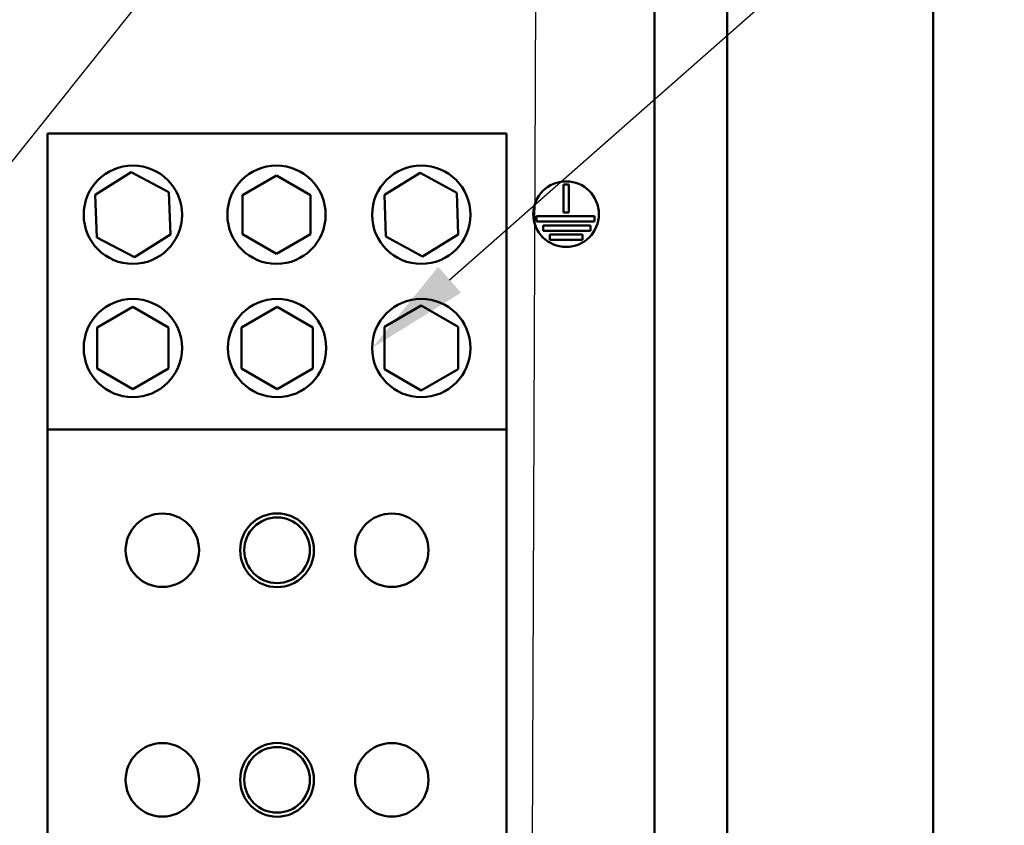
# Model space of a CAD drawing. Units: inches. Extents: x 4 to 172, y 2 to 134.
# Drawn here: x 119 to 127, y 95 to 101 of the extents above; entities that cross this region are included whole.
import ezdxf

# ---------------------------------------------------------------- set-up
doc = ezdxf.new("R2010")
doc.units = ezdxf.units.IN
doc.header["$LTSCALE"] = 8
doc.header["$MEASUREMENT"] = 0
doc.layers.add('Symbol (ANSI)', color=7, linetype='Continuous', lineweight=25)
doc.layers.add('Visible (ANSI)', color=7, linetype='Continuous', lineweight=50)
doc.styles.add('Note Text (ANSI)', font='tahoma.ttf')
doc.dimstyles.new('Default (ANSI)$7', dxfattribs={"dimscale": 8, "dimtxt": 0.12, "dimasz": 0.098425, "dimexe": 0.125, "dimexo": 0.0625, "dimgap": 0.031496, "dimtad": 0, "dimtih": 1, "dimtoh": 1, "dimrnd": 1e-08, "dimzin": 4, "dimdsep": 46, "dimtxsty": 'Note Text (ANSI)', "dimcen": 0.09, "dimdle": 0.393701, "dimclrd": 256, "dimclre": 256, "dimclrt": 256, "dimadec": 0, "dimazin": 1, "dimtfac": 1, "dimtofl": 0, "dimtmove": 0, "dimatfit": 3, "dimfxl": 1, "dimtolj": 1, "dimtzin": 4, "dimlwd": -1, "dimlwe": -1, "dimarcsym": 0})

msp = doc.modelspace()

# ---------------------------------------------------------------- linework, layer by layer
at = {"layer": 'Symbol (ANSI)'}
msp.add_lwpolyline([(122.4776, 99.1367), (129.3945, 105.2249), (130.1819, 105.2249)], dxfattribs=at)
msp.add_solid([(122.5643, 99.0382), (121.8865, 98.6165), (122.3909, 99.2352)], dxfattribs=at)
at = {"layer": 'Visible (ANSI)'}
for p, q in [((124.0415, 64.9325), (124.0415, 117.395)), ((124.5945, 117.395), (124.5945, 64.9248)), ((126.1665, 63.647), (126.1665, 117.343)), ((119.4115, 100.2525), (122.9115, 100.2525)), ((119.4115, 100.2525), (119.4115, 97.9965)), ((122.9115, 97.9965), (122.9115, 100.2525)), ((119.7751, 99.7837), (120.0493, 99.9562)), ((120.0493, 99.9562), (120.3357, 99.805)), ((120.8988, 99.7817), (121.1572, 99.9308)), ((121.1572, 99.9308), (121.4155, 99.7817)), ((121.9812, 99.7837), (122.2523, 99.9509)), ((122.2523, 99.9509), (122.5327, 99.7996)), ((123.3461, 99.6506), (123.3461, 99.862)), ((123.3461, 99.862), (123.3861, 99.862)), ((123.3861, 99.862), (123.3861, 99.6506)), ((119.7873, 99.46), (119.7751, 99.7837)), ((120.3357, 99.805), (120.348, 99.4813)), ((120.8988, 99.4833), (120.8988, 99.7817)), ((121.4155, 99.7817), (121.4155, 99.4833)), ((121.9904, 99.4653), (121.9812, 99.7837)), ((122.5327, 99.7996), (122.5419, 99.4813)), ((123.1413, 99.5806), (123.1413, 99.6206)), ((123.1413, 99.6206), (123.5819, 99.6206)), ((123.3861, 99.6506), (123.3461, 99.6506)), ((123.5819, 99.6206), (123.5819, 99.5806)), ((123.5819, 99.5806), (123.1413, 99.5806)), ((123.1901, 99.5106), (123.1901, 99.5506)), ((123.1901, 99.5506), (123.551, 99.5506)), ((123.551, 99.5506), (123.551, 99.5106)), ((120.0738, 99.3088), (119.7873, 99.46)), ((120.348, 99.4813), (120.0738, 99.3088)), ((121.1572, 99.3341), (120.8988, 99.4833)), ((121.4155, 99.4833), (121.1572, 99.3341)), ((122.2707, 99.3141), (121.9904, 99.4653)), ((122.5419, 99.4813), (122.2707, 99.3141)), ((123.551, 99.5106), (123.1901, 99.5106)), ((123.243, 99.4406), (123.243, 99.4806)), ((123.243, 99.4806), (123.4912, 99.4806)), ((123.4912, 99.4406), (123.243, 99.4406)), ((123.4912, 99.4806), (123.4912, 99.4406)), ((119.7897, 98.7734), (120.0615, 98.9304)), ((120.0615, 98.9304), (120.3334, 98.7734)), ((120.8897, 98.7734), (121.1615, 98.9304)), ((121.1615, 98.9304), (121.4334, 98.7734)), ((121.9812, 98.7783), (122.2615, 98.9402)), ((122.2615, 98.9402), (122.5419, 98.7783)), ((119.7897, 98.4596), (119.7897, 98.7734)), ((120.3334, 98.7734), (120.3334, 98.4596)), ((120.8897, 98.4596), (120.8897, 98.7734)), ((121.4334, 98.7734), (121.4334, 98.4596)), ((121.9812, 98.4546), (121.9812, 98.7783)), ((122.5419, 98.7783), (122.5419, 98.4546)), ((120.0615, 98.3026), (119.7897, 98.4596)), ((120.3334, 98.4596), (120.0615, 98.3026)), ((121.1615, 98.3026), (120.8897, 98.4596)), ((121.4334, 98.4596), (121.1615, 98.3026)), ((122.2615, 98.2928), (121.9812, 98.4546)), ((122.5419, 98.4546), (122.2615, 98.2928)), ((119.4115, 97.9965), (122.9115, 97.9965)), ((119.4115, 97.9965), (119.4115, 94.7625)), ((122.9115, 94.7625), (122.9115, 97.9965))]:
    msp.add_line(p, q, dxfattribs=at)
for centre, radius in [((120.0615, 99.6325), 0.375), ((121.1572, 99.6325), 0.375), ((122.2615, 99.6325), 0.375), ((123.3661, 99.6369), 0.25), ((120.0615, 98.6165), 0.375), ((121.1615, 98.6165), 0.375), ((122.2615, 98.6165), 0.375), ((120.2865, 97.075), 0.28), ((121.1615, 97.075), 0.2812), ((122.0365, 97.075), 0.28), ((121.1615, 97.075), 0.25), ((121.1615, 95.325), 0.2812), ((120.2865, 95.325), 0.28), ((121.1615, 95.325), 0.25), ((122.0365, 95.325), 0.28)]:
    msp.add_circle(centre, radius, dxfattribs=at)

# ---------------------------------------------------------------- leaders
at = {"layer": 'Symbol (ANSI)', "annotation_type": 0, "has_hookline": 1, "hookline_direction": 1}
msp.add_leader([(111.6881, 75.975), (123.0359, 75.929), (123.2182, 122.0677), (117.5765, 123.0277)], dimstyle='Default (ANSI)$7', override={"dimtad": 0}, dxfattribs=at)
at = {"layer": 'Symbol (ANSI)', "annotation_type": 0, "has_hookline": 1, "hookline_direction": 0, "text_width": 0.4126}
for points in [[(114.2663, 98.6632), (126.6032, 115.9803), (127.3906, 115.9803)], [(117.8638, 98.4432), (127.1306, 110.0278), (127.918, 110.0278)]]:
    msp.add_leader(points, dimstyle='Default (ANSI)$7', override={"dimtad": 0}, dxfattribs=at)

doc.saveas('drawing.dxf')
